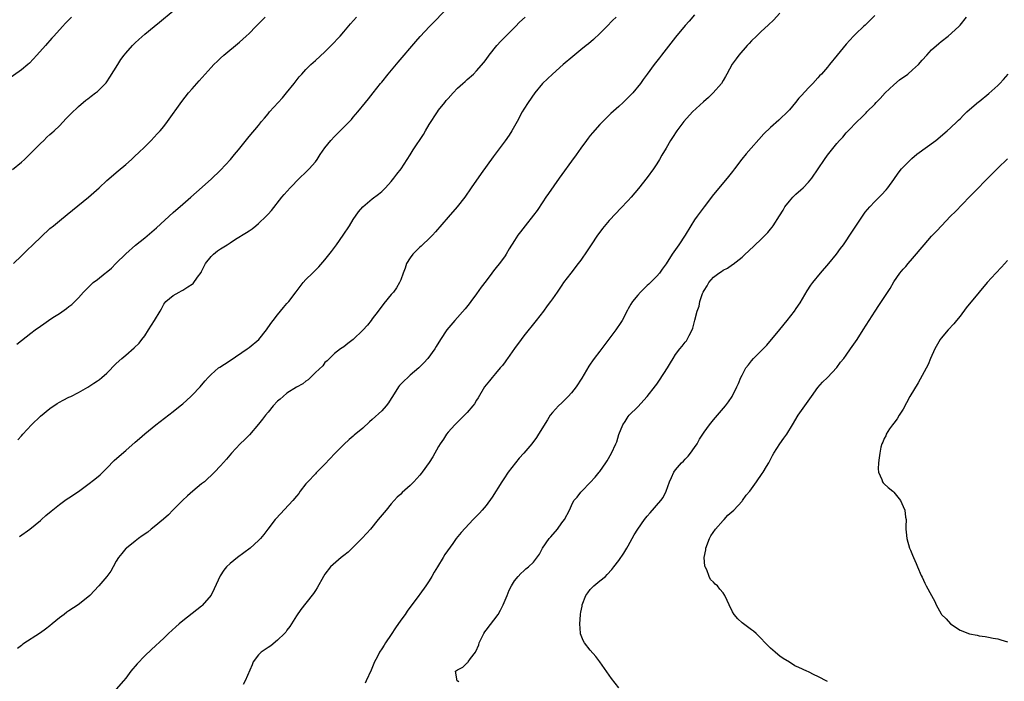
# Model space of a CAD drawing. Units: inches. Extents: x 2613000 to 2616000, y 1530000 to 1533000.
# Drawn here: x 2613515 to 2613722, y 1531275 to 1531414 of the extents above; entities that cross this region are included whole.
import ezdxf

# ---------------------------------------------------------------- set-up
doc = ezdxf.new("R2010")
doc.units = ezdxf.units.IN
doc.header["$MEASUREMENT"] = 0
doc.layers.add('LD26131530_10ft', color=113, linetype='Continuous')

msp = doc.modelspace()

# ---------------------------------------------------------------- linework, layer by layer
at = {"layer": 'LD26131530_10ft'}
for points, elevation in [([(2613513.12, 1531382.88), (2613515, 1531384.44), (2613515.62, 1531385), (2613516.34, 1531385.66), (2613517.67, 1531387), (2613519, 1531388.37), (2613519.68, 1531389), (2613520.34, 1531389.66), (2613521, 1531390.22), (2613521.4, 1531390.6), (2613521.86, 1531391), (2613523, 1531392.1), (2613524.4, 1531393.6), (2613525, 1531394.21), (2613525.38, 1531394.62), (2613527, 1531396.13), (2613528.55, 1531397.45), (2613529, 1531397.79), (2613529.66, 1531398.34), (2613530.6, 1531399), (2613531, 1531399.32), (2613532.72, 1531401), (2613532.85, 1531401.15), (2613533, 1531401.34), (2613533.66, 1531402.34), (2613535.31, 1531405), (2613535.97, 1531406.03), (2613536.67, 1531407), (2613537, 1531407.42), (2613538.39, 1531409), (2613539, 1531409.6), (2613539.73, 1531410.27), (2613541, 1531411.39), (2613543, 1531413.06), (2613544.08, 1531413.92), (2613547, 1531416.33)], 8130), ([(2613514.2, 1531325.8), (2613515, 1531326.69), (2613515.25, 1531327), (2613517.1, 1531329), (2613519, 1531330.79), (2613521, 1531332.47), (2613522.5, 1531333.5), (2613523, 1531333.8), (2613523.82, 1531334.18), (2613525, 1531334.81), (2613525.43, 1531335), (2613527, 1531335.82), (2613529, 1531336.94), (2613530.25, 1531337.75), (2613531, 1531338.26), (2613531.43, 1531338.57), (2613531.98, 1531339), (2613533, 1531339.9), (2613535, 1531341.91), (2613536.14, 1531343), (2613537, 1531343.71), (2613538.78, 1531345.22), (2613539.79, 1531346.21), (2613540.38, 1531347), (2613541, 1531347.79), (2613541.82, 1531349), (2613543.05, 1531351), (2613544.23, 1531353), (2613544.51, 1531353.49), (2613545, 1531354.45), (2613545.25, 1531354.75), (2613545.46, 1531355), (2613547, 1531356.28), (2613548.23, 1531357), (2613548.77, 1531357.23), (2613549, 1531357.38), (2613550.1, 1531358.1), (2613551, 1531358.66), (2613551.18, 1531358.82), (2613552.12, 1531360.12), (2613552.88, 1531361.13), (2613553, 1531361.33), (2613553.83, 1531363), (2613555, 1531364.49), (2613555.51, 1531365), (2613556.33, 1531365.67), (2613557, 1531366.13), (2613558.38, 1531367), (2613559, 1531367.42), (2613560.16, 1531368.16), (2613562.46, 1531369.54), (2613563, 1531369.95), (2613563.65, 1531370.35), (2613564.4, 1531371), (2613565, 1531371.48), (2613566.6, 1531373), (2613567, 1531373.42), (2613567.76, 1531374.24), (2613569.95, 1531377), (2613570.42, 1531377.58), (2613571.66, 1531379), (2613573.65, 1531381), (2613575, 1531382.27), (2613575.71, 1531383), (2613577, 1531384.51), (2613577.38, 1531385), (2613578.01, 1531385.99), (2613579, 1531387.46), (2613580.26, 1531389), (2613581, 1531389.81), (2613582.24, 1531391), (2613583, 1531391.79), (2613584.22, 1531393), (2613584.6, 1531393.4), (2613585, 1531393.9), (2613585.97, 1531395), (2613587.57, 1531397), (2613588.23, 1531397.77), (2613589.16, 1531399), (2613590.75, 1531401), (2613591, 1531401.3), (2613592.34, 1531403), (2613594.47, 1531405.53), (2613598.17, 1531409.83), (2613599.11, 1531410.89), (2613601.08, 1531413), (2613605.02, 1531417)], 8160), ([(2613675, 1531415.84), (2613673.63, 1531414.37), (2613672.62, 1531413.38), (2613671, 1531411.91), (2613670.04, 1531411), (2613669, 1531409.97), (2613668.53, 1531409.47), (2613668.07, 1531409), (2613666.33, 1531407), (2613665.79, 1531406.21), (2613664.93, 1531405.07), (2613663.83, 1531403), (2613663.53, 1531402.47), (2613663, 1531401.62), (2613662.65, 1531401), (2613660.94, 1531399), (2613659.92, 1531398.08), (2613658.84, 1531397.16), (2613656.56, 1531395), (2613654.74, 1531393), (2613653.24, 1531391), (2613652.36, 1531389.64), (2613651.94, 1531389), (2613651, 1531387.39), (2613650.1, 1531385.9), (2613649.6, 1531385), (2613649, 1531384.05), (2613648.31, 1531383), (2613647, 1531381.14), (2613645.18, 1531378.82), (2613643.62, 1531377), (2613643, 1531376.31), (2613641.38, 1531374.62), (2613640.39, 1531373.61), (2613639, 1531372.12), (2613637.59, 1531370.41), (2613637, 1531369.64), (2613636.54, 1531369), (2613635.17, 1531367), (2613634.32, 1531365.68), (2613633, 1531363.75), (2613632.45, 1531363), (2613630.86, 1531361), (2613629.37, 1531359), (2613629, 1531358.43), (2613627.98, 1531357), (2613627, 1531355.57), (2613626.58, 1531355), (2613625.89, 1531354.11), (2613625.12, 1531353), (2613623.59, 1531351), (2613621, 1531347.77), (2613620.42, 1531347), (2613619, 1531345.11), (2613617.52, 1531343), (2613617.32, 1531342.68), (2613617, 1531342.3), (2613616.48, 1531341.52), (2613616, 1531341), (2613615, 1531339.84), (2613614.29, 1531339), (2613613.74, 1531338.26), (2613613, 1531337.44), (2613612.7, 1531337), (2613611.33, 1531334.67), (2613611, 1531334.18), (2613610.55, 1531333.45), (2613610.22, 1531333), (2613609, 1531331.6), (2613608.43, 1531331), (2613606.7, 1531329.3), (2613606.42, 1531329), (2613605, 1531327.41), (2613604.68, 1531327), (2613604, 1531326), (2613603.35, 1531325), (2613603, 1531324.44), (2613601.75, 1531322.25), (2613601, 1531321.06), (2613599.52, 1531319), (2613599.29, 1531318.71), (2613599, 1531318.35), (2613597.78, 1531317), (2613597, 1531316.22), (2613595.31, 1531314.69), (2613595, 1531314.36), (2613594.26, 1531313.74), (2613593.64, 1531313), (2613593, 1531312.3), (2613591.9, 1531311), (2613591.48, 1531310.52), (2613590.25, 1531309), (2613588.6, 1531307), (2613587.86, 1531306.14), (2613586.82, 1531305), (2613585, 1531303.15), (2613583.89, 1531302.11), (2613583, 1531301.42), (2613582.42, 1531301), (2613580.15, 1531299), (2613579, 1531297.46), (2613578.69, 1531297), (2613577.39, 1531294.61), (2613577, 1531294.01), (2613576.62, 1531293.38), (2613575, 1531291.39), (2613573.95, 1531290.05), (2613573, 1531288.71), (2613571.58, 1531286.42), (2613571, 1531285.69), (2613570.73, 1531285.27), (2613570.5, 1531285), (2613569, 1531283.54), (2613567.63, 1531282.37), (2613567, 1531282.02), (2613566.43, 1531281.57), (2613565.53, 1531281), (2613565, 1531280.46), (2613563.86, 1531279), (2613563.65, 1531278.35), (2613562.19, 1531275), (2613561.76, 1531274.24)], 8200), ([(2613525.55, 1531415), (2613524.26, 1531413.74), (2613523.64, 1531413), (2613521.85, 1531411), (2613521.43, 1531410.57), (2613521, 1531410.05), (2613520.49, 1531409.51), (2613520.04, 1531409), (2613518.25, 1531407), (2613516.68, 1531405.32), (2613516.34, 1531405), (2613515, 1531403.85), (2613512.12, 1531401.88)], 8120), ([(2613513.29, 1531363), (2613515, 1531364.65), (2613516.18, 1531365.82), (2613517.41, 1531367), (2613521, 1531370.38), (2613521.73, 1531371), (2613523, 1531372.05), (2613524.64, 1531373.36), (2613529.12, 1531377), (2613531.4, 1531379), (2613533, 1531380.51), (2613535.4, 1531382.61), (2613537, 1531383.94), (2613538.17, 1531385), (2613539, 1531385.71), (2613539.65, 1531386.35), (2613541, 1531387.63), (2613542.35, 1531389), (2613543.65, 1531390.35), (2613544.23, 1531391), (2613545, 1531391.92), (2613545.83, 1531393), (2613548.79, 1531397.21), (2613550.24, 1531399), (2613551, 1531399.88), (2613552.47, 1531401.53), (2613553.73, 1531403), (2613555, 1531404.39), (2613555.58, 1531405), (2613556.32, 1531405.68), (2613557, 1531406.36), (2613557.71, 1531407), (2613561, 1531409.74), (2613562.42, 1531411), (2613563, 1531411.55), (2613564.44, 1531413), (2613564.7, 1531413.3), (2613566.39, 1531415)], 8140), ([(2613514, 1531346), (2613517, 1531348.35), (2613517.86, 1531349), (2613519, 1531349.84), (2613519.71, 1531350.29), (2613520.68, 1531351), (2613521.6, 1531351.6), (2613523, 1531352.48), (2613524.49, 1531353.51), (2613525, 1531353.95), (2613525.59, 1531354.41), (2613526.22, 1531355), (2613527, 1531355.81), (2613528.11, 1531357), (2613529, 1531357.91), (2613530.12, 1531359), (2613531, 1531359.66), (2613532.66, 1531361), (2613532.86, 1531361.14), (2613533.96, 1531362.04), (2613534.91, 1531363), (2613537, 1531365.05), (2613539.08, 1531366.92), (2613541, 1531368.45), (2613543, 1531370.11), (2613543.47, 1531370.53), (2613547, 1531373.8), (2613549, 1531375.56), (2613550.69, 1531377), (2613551.92, 1531378.08), (2613555, 1531380.82), (2613557, 1531382.72), (2613559.12, 1531385), (2613559.96, 1531386.04), (2613560.79, 1531387), (2613563, 1531389.79), (2613565, 1531392.15), (2613565.65, 1531393), (2613566.28, 1531393.72), (2613567, 1531394.58), (2613567.33, 1531395), (2613569.13, 1531397), (2613570.03, 1531397.97), (2613570.91, 1531399), (2613572.5, 1531401), (2613573.59, 1531402.41), (2613574.11, 1531403), (2613575, 1531403.95), (2613576.04, 1531405), (2613576.54, 1531405.46), (2613577, 1531405.84), (2613579, 1531407.71), (2613580.31, 1531409), (2613582.19, 1531411), (2613583, 1531411.92), (2613584.42, 1531413.58), (2613585.68, 1531415)], 8150), ([(2613640.43, 1531415), (2613639.7, 1531414.3), (2613638.51, 1531413), (2613637, 1531411.54), (2613635.69, 1531410.31), (2613634.62, 1531409.38), (2613634.13, 1531409), (2613633, 1531408.07), (2613631.28, 1531406.72), (2613629.29, 1531405), (2613627, 1531402.97), (2613624.94, 1531401), (2613623.3, 1531399), (2613621.9, 1531397), (2613621, 1531395.6), (2613620.64, 1531395), (2613619.57, 1531393), (2613619, 1531391.97), (2613618.44, 1531391), (2613617.88, 1531390.12), (2613617, 1531388.88), (2613614.48, 1531385.52), (2613611.98, 1531382.02), (2613609.89, 1531379), (2613608.49, 1531377), (2613606.94, 1531375), (2613605, 1531372.8), (2613602.31, 1531369.69), (2613601.67, 1531369), (2613601, 1531368.33), (2613599.58, 1531367), (2613599.3, 1531366.7), (2613599, 1531366.46), (2613597.57, 1531365), (2613597, 1531364.24), (2613596.24, 1531363), (2613595.94, 1531362.06), (2613595.51, 1531361), (2613595, 1531359.59), (2613594.77, 1531359), (2613594.11, 1531357.89), (2613593.46, 1531357), (2613593, 1531356.47), (2613591.44, 1531354.56), (2613590.23, 1531353), (2613589, 1531351.32), (2613588.73, 1531351), (2613587.98, 1531350.02), (2613587, 1531348.93), (2613585, 1531346.97), (2613583.84, 1531346.16), (2613583, 1531345.45), (2613582.29, 1531345), (2613581, 1531344.03), (2613579.99, 1531343), (2613579.48, 1531342.52), (2613579, 1531342.12), (2613578.54, 1531341.46), (2613577, 1531340.02), (2613575.49, 1531338.51), (2613575, 1531338.22), (2613574.33, 1531337.67), (2613573, 1531336.96), (2613571, 1531335.66), (2613570.18, 1531335), (2613569.58, 1531334.42), (2613569, 1531333.96), (2613568.12, 1531333), (2613567, 1531331.68), (2613566.46, 1531331), (2613565.84, 1531330.17), (2613565, 1531329.11), (2613563.1, 1531326.9), (2613562.08, 1531325.92), (2613561.15, 1531325), (2613559.32, 1531323), (2613558.26, 1531321.74), (2613557, 1531320.34), (2613555.68, 1531319), (2613555, 1531318.33), (2613554.3, 1531317.7), (2613553.57, 1531317), (2613553, 1531316.51), (2613551.16, 1531315), (2613550, 1531314), (2613548.94, 1531313.06), (2613546.92, 1531311), (2613545.99, 1531310.01), (2613544.93, 1531309.07), (2613543, 1531307.47), (2613542.37, 1531307), (2613541.62, 1531306.38), (2613540.46, 1531305.54), (2613539.67, 1531305), (2613539, 1531304.45), (2613537.12, 1531303), (2613537, 1531302.88), (2613536.13, 1531301.87), (2613535.46, 1531301), (2613535, 1531300.24), (2613534.35, 1531299), (2613533.86, 1531298.14), (2613533.02, 1531297), (2613531.33, 1531295), (2613529.44, 1531293), (2613529, 1531292.61), (2613526.97, 1531291), (2613525, 1531289.72), (2613524.55, 1531289.45), (2613523.99, 1531289), (2613523, 1531288.26), (2613521.49, 1531287), (2613521, 1531286.58), (2613520.09, 1531285.91), (2613519, 1531285.09), (2613515.31, 1531282.69), (2613515, 1531282.43), (2613514.18, 1531281.82)], 8180), ([(2613514.56, 1531305.44), (2613516.77, 1531307), (2613519, 1531308.8), (2613519.23, 1531309), (2613520.15, 1531309.85), (2613521.24, 1531310.76), (2613523, 1531312.18), (2613524.11, 1531313), (2613524.64, 1531313.36), (2613525, 1531313.58), (2613527.04, 1531314.96), (2613529, 1531316.37), (2613530.48, 1531317.52), (2613531.56, 1531318.44), (2613532.15, 1531319), (2613533, 1531319.85), (2613534.55, 1531321.45), (2613535.6, 1531322.4), (2613537, 1531323.59), (2613539, 1531325.35), (2613539.92, 1531326.08), (2613541, 1531327.08), (2613543.35, 1531329), (2613547, 1531331.83), (2613548.48, 1531333), (2613549, 1531333.44), (2613550.75, 1531335), (2613551, 1531335.23), (2613552.71, 1531337), (2613553, 1531337.34), (2613553.75, 1531338.25), (2613554.41, 1531339), (2613555, 1531339.6), (2613556.57, 1531341), (2613556.81, 1531341.19), (2613557.8, 1531341.8), (2613559, 1531342.59), (2613562.62, 1531345), (2613563, 1531345.29), (2613565.07, 1531347), (2613566.69, 1531349), (2613567.62, 1531350.38), (2613568.12, 1531351), (2613569, 1531352.22), (2613570.24, 1531353.76), (2613571, 1531354.57), (2613571.36, 1531355), (2613572.95, 1531357.05), (2613574.39, 1531359), (2613575, 1531359.67), (2613576.36, 1531361), (2613577.71, 1531362.29), (2613579, 1531363.79), (2613580.41, 1531365.59), (2613581, 1531366.39), (2613581.45, 1531367), (2613582.87, 1531369), (2613584.19, 1531371), (2613585, 1531372.28), (2613586.1, 1531373.9), (2613587.04, 1531375), (2613589, 1531376.64), (2613590.33, 1531377.67), (2613591, 1531378.22), (2613591.4, 1531378.6), (2613591.79, 1531379), (2613593, 1531380.33), (2613593.54, 1531381), (2613594.16, 1531381.84), (2613595.06, 1531383), (2613596.38, 1531385), (2613597, 1531385.95), (2613597.65, 1531387), (2613599.77, 1531390.23), (2613600.23, 1531391), (2613601, 1531392.33), (2613602.75, 1531395), (2613603, 1531395.35), (2613604.29, 1531397), (2613604.62, 1531397.38), (2613605, 1531397.86), (2613606.03, 1531399), (2613607, 1531400.02), (2613608.08, 1531401), (2613608.58, 1531401.42), (2613609, 1531401.82), (2613610.33, 1531403), (2613611, 1531403.64), (2613612.56, 1531405.44), (2613613, 1531406.04), (2613613.67, 1531407), (2613615.26, 1531409), (2613616.1, 1531409.9), (2613617.08, 1531410.92), (2613619.18, 1531413), (2613620.07, 1531413.93), (2613621.22, 1531415)], 8170), ([(2613657, 1531415.46), (2613655.82, 1531414.18), (2613655, 1531413.22), (2613653, 1531410.77), (2613651, 1531408.22), (2613650, 1531407), (2613649.58, 1531406.42), (2613649, 1531405.68), (2613648.44, 1531405), (2613647, 1531402.94), (2613646.17, 1531401.83), (2613645.59, 1531401), (2613643.94, 1531399), (2613643, 1531398.02), (2613641.94, 1531397), (2613641, 1531396.13), (2613639.34, 1531394.66), (2613639, 1531394.32), (2613638.31, 1531393.69), (2613637, 1531392.33), (2613635.43, 1531390.57), (2613635, 1531390.05), (2613634.53, 1531389.47), (2613634.2, 1531389), (2613633, 1531387.39), (2613632.02, 1531385.98), (2613631, 1531384.6), (2613629, 1531381.78), (2613628.43, 1531381), (2613626.19, 1531377.81), (2613625.64, 1531377), (2613625, 1531376.01), (2613623.77, 1531374.23), (2613623, 1531373.21), (2613621.22, 1531371), (2613620.28, 1531369.72), (2613619.74, 1531369), (2613619, 1531367.86), (2613617.9, 1531366.1), (2613617.25, 1531365), (2613617, 1531364.67), (2613615.83, 1531363), (2613615.44, 1531362.56), (2613614.55, 1531361.45), (2613614.25, 1531361), (2613613, 1531359.39), (2613611.98, 1531358.02), (2613611, 1531356.62), (2613609.76, 1531355), (2613609.46, 1531354.54), (2613608.57, 1531353.43), (2613606.43, 1531351), (2613604.75, 1531349), (2613603.41, 1531347), (2613602.51, 1531345.49), (2613602.17, 1531345), (2613600.69, 1531343), (2613599.9, 1531342.1), (2613598.84, 1531341), (2613597, 1531339.49), (2613596.48, 1531339), (2613595.7, 1531338.3), (2613595, 1531337.6), (2613594.71, 1531337.29), (2613594.52, 1531337), (2613593.25, 1531335), (2613593, 1531334.55), (2613592.4, 1531333.6), (2613591.91, 1531333), (2613591, 1531331.94), (2613589, 1531330.1), (2613588.41, 1531329.59), (2613587, 1531328.29), (2613585.21, 1531326.79), (2613585, 1531326.6), (2613584.11, 1531325.89), (2613583, 1531324.86), (2613581.07, 1531322.93), (2613579, 1531320.71), (2613577.31, 1531319), (2613577.17, 1531318.83), (2613577, 1531318.68), (2613575.41, 1531317), (2613575, 1531316.52), (2613573.82, 1531315), (2613573.48, 1531314.52), (2613573, 1531313.95), (2613572.24, 1531313), (2613568.74, 1531309.26), (2613568.51, 1531309), (2613566.96, 1531307), (2613566.13, 1531305.88), (2613565.42, 1531305), (2613565, 1531304.59), (2613563.27, 1531303), (2613560.59, 1531301), (2613559, 1531299.74), (2613558.22, 1531299), (2613557.65, 1531298.35), (2613556.89, 1531297.12), (2613555.64, 1531294.36), (2613555, 1531293.06), (2613553.13, 1531290.87), (2613553, 1531290.75), (2613549, 1531287.64), (2613548.24, 1531287), (2613547.59, 1531286.41), (2613545.99, 1531285), (2613545, 1531284.01), (2613542.4, 1531281.6), (2613541, 1531280.27), (2613539.4, 1531278.6), (2613538.06, 1531277), (2613537, 1531275.57), (2613536.5, 1531275), (2613535, 1531273.2)], 8190), ([(2613695, 1531415.37), (2613693, 1531413.34), (2613692.62, 1531413), (2613691, 1531411.46), (2613690.54, 1531411), (2613689, 1531409.3), (2613687.05, 1531406.96), (2613685.47, 1531405), (2613685, 1531404.47), (2613683.74, 1531403), (2613683.37, 1531402.63), (2613683, 1531402.22), (2613681.94, 1531401), (2613681, 1531400.07), (2613679.52, 1531398.48), (2613679, 1531397.89), (2613678.26, 1531397), (2613677, 1531395.43), (2613676.6, 1531395), (2613675, 1531393.45), (2613674.75, 1531393.25), (2613673, 1531391.71), (2613671.63, 1531390.37), (2613667.87, 1531386.13), (2613666.95, 1531385.05), (2613665.41, 1531383), (2613665, 1531382.43), (2613663.9, 1531381), (2613661, 1531377.58), (2613659, 1531374.99), (2613657.53, 1531373), (2613657, 1531372.22), (2613656.19, 1531371), (2613655, 1531368.99), (2613653.7, 1531367), (2613652.29, 1531365), (2613651, 1531362.97), (2613650.15, 1531361.85), (2613649.58, 1531361), (2613649, 1531360.35), (2613647.72, 1531359), (2613647.32, 1531358.68), (2613647, 1531358.37), (2613645.59, 1531357), (2613645, 1531356.38), (2613643.9, 1531355), (2613643.52, 1531354.48), (2613643, 1531353.45), (2613642.83, 1531353.17), (2613641.69, 1531351), (2613641.44, 1531350.56), (2613640.38, 1531349), (2613638.04, 1531345.96), (2613637, 1531344.53), (2613635.83, 1531343), (2613635.48, 1531342.52), (2613635, 1531341.81), (2613634.65, 1531341.35), (2613633.18, 1531338.82), (2613632.02, 1531337), (2613631, 1531335.73), (2613630.34, 1531335), (2613629, 1531333.66), (2613628.3, 1531333), (2613627, 1531331.59), (2613626.55, 1531331), (2613625.93, 1531330.07), (2613624.09, 1531327), (2613623.66, 1531326.34), (2613622.66, 1531325), (2613620.96, 1531323), (2613620.02, 1531321.98), (2613619.23, 1531321), (2613617.66, 1531319), (2613617.41, 1531318.59), (2613617, 1531318.02), (2613616.6, 1531317.4), (2613616.31, 1531317), (2613614.26, 1531313.74), (2613613, 1531311.99), (2613612.16, 1531311), (2613611.62, 1531310.39), (2613610.27, 1531309), (2613607.72, 1531306.28), (2613606.67, 1531305), (2613605.96, 1531303.96), (2613604.33, 1531301.67), (2613603.96, 1531301), (2613602.76, 1531299), (2613602.08, 1531297.92), (2613601.58, 1531297), (2613601, 1531296.06), (2613600.27, 1531295), (2613599, 1531293.24), (2613598.8, 1531293), (2613596.33, 1531289.67), (2613595.91, 1531289), (2613595, 1531287.75), (2613593.87, 1531286.14), (2613593, 1531284.75), (2613591.82, 1531283), (2613591.48, 1531282.52), (2613591, 1531281.72), (2613590.49, 1531281), (2613590, 1531280), (2613589.47, 1531279), (2613588.76, 1531277.24), (2613587.72, 1531275), (2613587.51, 1531274.49)], 8210), ([(2613607.23, 1531274.77), (2613606.89, 1531275), (2613606.56, 1531277), (2613607, 1531277.33), (2613608.1, 1531277.9), (2613609, 1531278.75), (2613609.15, 1531278.85), (2613609.21, 1531279), (2613609.72, 1531279.72), (2613610.76, 1531281), (2613610.86, 1531281.14), (2613611.45, 1531282.55), (2613611.58, 1531283), (2613612.54, 1531285), (2613612.71, 1531285.29), (2613613, 1531285.69), (2613615.58, 1531289), (2613616.08, 1531289.92), (2613616.64, 1531291), (2613617.43, 1531293), (2613617.9, 1531294.1), (2613618.38, 1531295), (2613619, 1531296.07), (2613619.76, 1531297), (2613620.37, 1531297.63), (2613621, 1531298.17), (2613621.41, 1531298.59), (2613621.96, 1531299), (2613623, 1531299.99), (2613624.26, 1531301.74), (2613624.93, 1531303), (2613626.34, 1531305), (2613626.65, 1531305.35), (2613628.05, 1531307), (2613629, 1531308.29), (2613629.55, 1531309), (2613630.58, 1531311), (2613631, 1531311.96), (2613631.55, 1531313), (2613632.25, 1531313.75), (2613633, 1531314.79), (2613633.18, 1531315), (2613635, 1531316.81), (2613636.03, 1531317.97), (2613636.87, 1531319), (2613637, 1531319.17), (2613638.28, 1531321), (2613638.57, 1531321.43), (2613639.48, 1531323), (2613640.41, 1531325), (2613640.57, 1531325.43), (2613641.03, 1531326.97), (2613641.84, 1531329), (2613642.32, 1531329.68), (2613643, 1531330.74), (2613643.21, 1531331), (2613645, 1531332.81), (2613646.99, 1531335), (2613648.76, 1531337.24), (2613649, 1531337.6), (2613649.6, 1531338.4), (2613651.25, 1531341), (2613651.94, 1531342.06), (2613652.45, 1531343), (2613653, 1531343.86), (2613653.85, 1531345), (2613654.39, 1531345.61), (2613655, 1531346.45), (2613655.26, 1531346.74), (2613655.42, 1531347), (2613655.83, 1531347.83), (2613656.5, 1531349), (2613656.65, 1531349.35), (2613657.05, 1531351.05), (2613657.53, 1531353), (2613657.97, 1531354.03), (2613658.1, 1531355), (2613658.67, 1531356.67), (2613658.81, 1531357), (2613659, 1531357.36), (2613659.66, 1531358.34), (2613660, 1531359), (2613661, 1531360.14), (2613662.11, 1531361), (2613662.65, 1531361.35), (2613663, 1531361.63), (2613663.96, 1531362.04), (2613665, 1531362.82), (2613665.12, 1531362.88), (2613667, 1531364.36), (2613667.68, 1531365), (2613668.39, 1531365.61), (2613671, 1531368.09), (2613671.9, 1531369), (2613672.43, 1531369.57), (2613673, 1531370.27), (2613673.34, 1531370.66), (2613673.58, 1531371), (2613674.93, 1531373.07), (2613675.7, 1531374.3), (2613676.06, 1531375), (2613677, 1531376.21), (2613677.69, 1531377), (2613678.35, 1531377.65), (2613679.42, 1531378.58), (2613679.88, 1531379), (2613681, 1531380.2), (2613681.7, 1531381), (2613683.08, 1531383), (2613684.38, 1531385), (2613685, 1531385.88), (2613687, 1531388.35), (2613687.58, 1531389), (2613688.29, 1531389.71), (2613689, 1531390.59), (2613689.36, 1531391), (2613691.3, 1531393), (2613692.19, 1531393.81), (2613693, 1531394.63), (2613693.19, 1531394.81), (2613693.36, 1531395), (2613695, 1531396.62), (2613695.33, 1531397), (2613696.14, 1531397.86), (2613697.19, 1531399), (2613699, 1531400.75), (2613700.24, 1531401.76), (2613701.98, 1531403), (2613703, 1531403.86), (2613704.22, 1531405), (2613705, 1531405.91), (2613705.97, 1531407), (2613707, 1531408.09), (2613708.53, 1531409.47), (2613709, 1531409.85), (2613710.49, 1531411), (2613712.71, 1531413), (2613713, 1531413.33), (2613714.37, 1531415)], 8220), ([(2613641, 1531273.52), (2613639.48, 1531275.48), (2613637, 1531278.99), (2613636.14, 1531280.14), (2613635, 1531281.48), (2613633.76, 1531283), (2613633.47, 1531283.47), (2613632.92, 1531284.92), (2613632.91, 1531285), (2613632.93, 1531285.07), (2613632.82, 1531287), (2613632.9, 1531288.9), (2613632.94, 1531289.06), (2613633, 1531289.49), (2613633.26, 1531290.74), (2613633.26, 1531291), (2613634.08, 1531293), (2613634.44, 1531293.56), (2613635, 1531294.26), (2613635.76, 1531295), (2613637, 1531296.08), (2613638.17, 1531297), (2613638.58, 1531297.42), (2613639.55, 1531298.45), (2613639.99, 1531299), (2613641, 1531300.34), (2613642.06, 1531301.94), (2613642.71, 1531303), (2613643, 1531303.49), (2613644.24, 1531305.76), (2613645, 1531307.01), (2613646.45, 1531309), (2613647, 1531309.71), (2613647.59, 1531310.41), (2613649.85, 1531313), (2613650.34, 1531313.66), (2613651.03, 1531315), (2613651.7, 1531317), (2613652.11, 1531317.89), (2613652.61, 1531319), (2613653, 1531319.53), (2613654.25, 1531321), (2613654.64, 1531321.36), (2613655, 1531321.77), (2613655.62, 1531322.38), (2613656.1, 1531323), (2613657, 1531324.24), (2613657.51, 1531325), (2613658.06, 1531325.94), (2613658.71, 1531327), (2613659, 1531327.42), (2613660.15, 1531329), (2613661, 1531330.06), (2613663.51, 1531333), (2613664.15, 1531333.85), (2613664.95, 1531335), (2613665.94, 1531337), (2613666.26, 1531337.74), (2613666.77, 1531339), (2613667, 1531339.47), (2613667.81, 1531341), (2613668.35, 1531341.65), (2613669, 1531342.5), (2613669.44, 1531343), (2613671, 1531344.54), (2613672.21, 1531345.79), (2613675, 1531349.13), (2613676.52, 1531351), (2613678.05, 1531353), (2613678.44, 1531353.56), (2613679.24, 1531354.76), (2613680.74, 1531357.26), (2613681.54, 1531358.46), (2613681.93, 1531359), (2613683.57, 1531361), (2613685.28, 1531363), (2613686.93, 1531365), (2613687.81, 1531366.19), (2613688.43, 1531367), (2613689, 1531367.84), (2613689.74, 1531369), (2613692.39, 1531373), (2613693, 1531373.84), (2613693.93, 1531375), (2613695, 1531376.12), (2613695.94, 1531377), (2613696.46, 1531377.54), (2613697.42, 1531378.58), (2613697.74, 1531379), (2613699, 1531380.77), (2613699.91, 1531382.09), (2613700.67, 1531383), (2613702.62, 1531385), (2613702.81, 1531385.19), (2613703.91, 1531386.09), (2613707.86, 1531389), (2613710.28, 1531391), (2613711, 1531391.64), (2613712.41, 1531393), (2613712.7, 1531393.3), (2613713, 1531393.57), (2613713.69, 1531394.31), (2613714.43, 1531395), (2613715, 1531395.51), (2613716.86, 1531397.14), (2613717, 1531397.23), (2613719.09, 1531398.91), (2613721, 1531400.59), (2613721.41, 1531401), (2613722.16, 1531401.84), (2613723.13, 1531403)], 8230), ([(2613685, 1531274.85), (2613683, 1531275.92), (2613682.25, 1531276.25), (2613681, 1531276.85), (2613680.64, 1531277), (2613679, 1531277.79), (2613678.17, 1531278.17), (2613677, 1531278.89), (2613675.71, 1531279.71), (2613675, 1531280.2), (2613674.54, 1531280.54), (2613673.96, 1531281), (2613673, 1531281.85), (2613671.9, 1531283), (2613671, 1531284.01), (2613670.51, 1531284.51), (2613669.96, 1531285), (2613669.44, 1531285.44), (2613669, 1531285.77), (2613667.29, 1531287), (2613667, 1531287.23), (2613666.09, 1531288.09), (2613665.31, 1531289), (2613665, 1531289.52), (2613664.26, 1531291), (2613663.9, 1531291.9), (2613663.37, 1531293), (2613663, 1531293.52), (2613662.33, 1531294.33), (2613661.84, 1531295), (2613661.35, 1531295.35), (2613661, 1531295.82), (2613660.36, 1531296.36), (2613660.09, 1531297), (2613659.57, 1531298.43), (2613659.23, 1531299), (2613659.16, 1531299.16), (2613659.05, 1531301), (2613659.35, 1531302.65), (2613659.36, 1531303), (2613660.13, 1531305), (2613660.42, 1531305.58), (2613661.44, 1531307), (2613663, 1531308.82), (2613663.2, 1531309), (2613664.04, 1531309.96), (2613665.26, 1531311), (2613667, 1531312.91), (2613667.08, 1531313), (2613667.88, 1531314.12), (2613668.63, 1531315), (2613669, 1531315.48), (2613670.08, 1531317), (2613671.26, 1531318.74), (2613671.47, 1531319), (2613672.19, 1531320.19), (2613672.66, 1531321), (2613672.77, 1531321.23), (2613673, 1531321.65), (2613673.45, 1531322.55), (2613673.69, 1531323), (2613674.97, 1531325), (2613675.8, 1531326.2), (2613676.43, 1531327), (2613677.65, 1531329), (2613678.84, 1531331), (2613681.65, 1531335), (2613683, 1531336.85), (2613683.99, 1531338.01), (2613685, 1531339), (2613687, 1531341.11), (2613687.81, 1531342.19), (2613688.46, 1531343), (2613689, 1531343.71), (2613689.91, 1531345), (2613691.26, 1531347), (2613692.56, 1531349), (2613695.09, 1531353), (2613695.86, 1531354.14), (2613698.27, 1531357.73), (2613699, 1531359.13), (2613700.28, 1531361), (2613701, 1531361.85), (2613701.59, 1531362.42), (2613702.03, 1531363), (2613703, 1531364.07), (2613705.43, 1531367), (2613707, 1531368.77), (2613708.1, 1531369.9), (2613709.06, 1531371), (2613710.96, 1531373), (2613712.02, 1531373.98), (2613715, 1531377.07), (2613715.94, 1531378.06), (2613719, 1531381.17), (2613721, 1531383.17), (2613723, 1531385.08)], 8240), ([(2613723, 1531363.63), (2613721.76, 1531362.24), (2613720.56, 1531361), (2613718.72, 1531359), (2613717, 1531356.96), (2613714.31, 1531353.69), (2613713, 1531351.91), (2613712.25, 1531351), (2613711.71, 1531350.29), (2613710.51, 1531349), (2613709, 1531347.24), (2613708.82, 1531347), (2613707.67, 1531345), (2613706.74, 1531343), (2613706.25, 1531341.75), (2613705, 1531339.37), (2613704.14, 1531337.86), (2613702.39, 1531335), (2613701, 1531332.3), (2613700.17, 1531331), (2613699.74, 1531330.26), (2613699, 1531329.35), (2613698.74, 1531329), (2613698.13, 1531328.13), (2613697.41, 1531327), (2613697.33, 1531326.67), (2613697, 1531326.13), (2613696.7, 1531325.3), (2613696.51, 1531325), (2613696.31, 1531324.31), (2613696.04, 1531323), (2613695.96, 1531322.04), (2613695.77, 1531321), (2613695.73, 1531319.73), (2613695.82, 1531319), (2613696.52, 1531317.48), (2613696.67, 1531317), (2613696.78, 1531316.78), (2613697, 1531316.55), (2613697.8, 1531315.8), (2613698.82, 1531315), (2613699, 1531314.82), (2613700.42, 1531313), (2613701, 1531311.78), (2613701.33, 1531311), (2613701.51, 1531309.51), (2613701.6, 1531309), (2613701.56, 1531307.56), (2613701.57, 1531307), (2613701.66, 1531306.34), (2613701.78, 1531305), (2613702.36, 1531303), (2613702.56, 1531302.56), (2613703, 1531301.48), (2613703.16, 1531301), (2613703.74, 1531299.74), (2613704, 1531299), (2613704.8, 1531297.2), (2613705, 1531296.83), (2613705.59, 1531295.59), (2613705.86, 1531295), (2613706.99, 1531292.99), (2613707.69, 1531291.69), (2613707.95, 1531291), (2613709, 1531289.09), (2613709.06, 1531289), (2613710.04, 1531288.04), (2613711, 1531286.98), (2613713, 1531285.68), (2613715, 1531284.92), (2613716.63, 1531284.63), (2613717, 1531284.5), (2613718.31, 1531284.31), (2613719, 1531284.18), (2613719.96, 1531283.96), (2613721, 1531283.83), (2613721.6, 1531283.6), (2613723, 1531283.18)], 8250)]:
    msp.add_lwpolyline(points, dxfattribs=dict(at, elevation=elevation))

doc.saveas('drawing.dxf')
